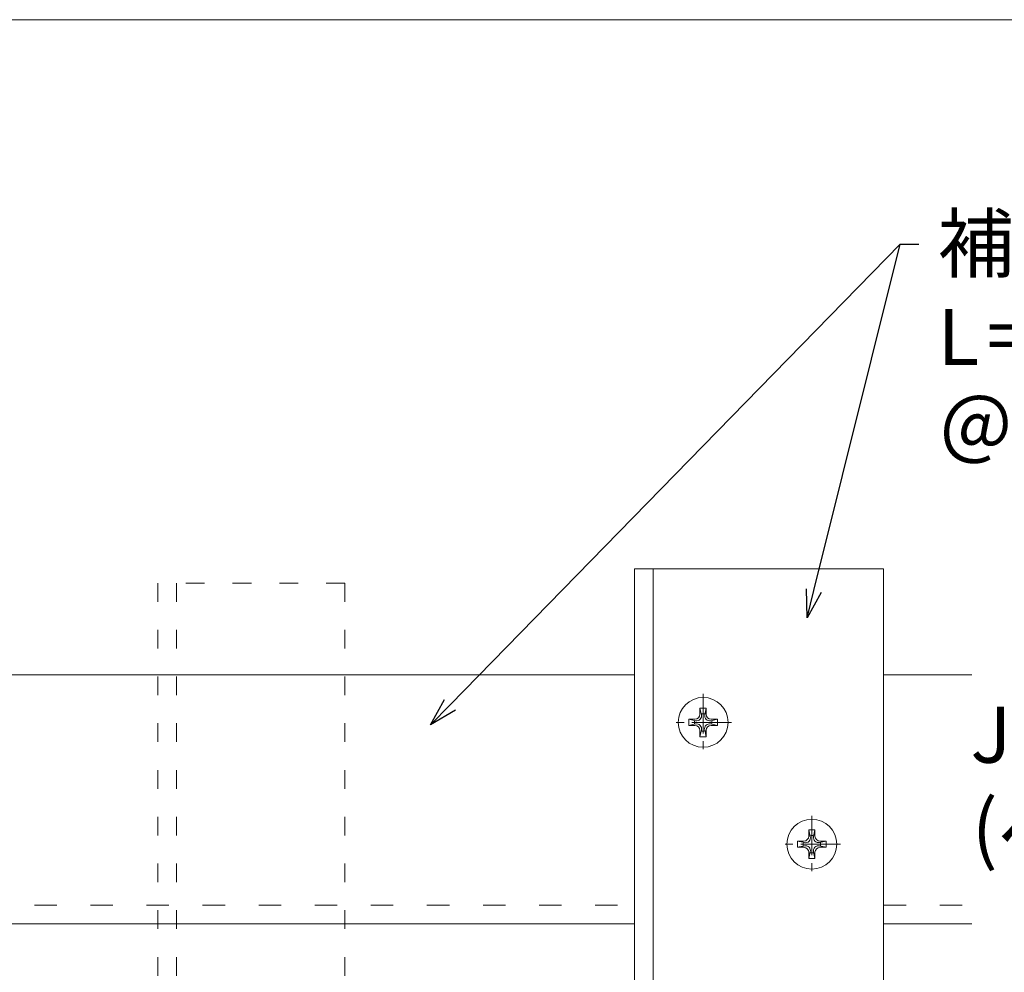
# Model space of a CAD drawing. Units: millimetres. Extents: x -1687 to 1664, y 7655 to 10228.
# Drawn here: x 1132 to 1290, y 8477 to 8629 of the extents above; entities that cross this region are included whole.
import ezdxf
from ezdxf import colors
from ezdxf.entities.mleader import LeaderData, LeaderLine
from ezdxf.math import Vec2, Vec3

# ---------------------------------------------------------------- set-up
doc = ezdxf.new("R2010")
doc.units = ezdxf.units.MM
doc.linetypes.add('ACAD_ISO03W100', pattern=[30, 12, -18])
doc.linetypes.add('CENTER', pattern=[50.8, 31.75, -6.35, 6.35, -6.35])
doc.layers.get('0').update_dxf_attribs({"lineweight": 18})
for name, color, linetype, lineweight in [('ファスナー', 7, 'Continuous', 13), ('下地', 7, 'Continuous', 9), ('図枠 3', 61, 'Continuous', 15), ('基準線', 1, 'CENTER', 9), ('寸法', 4, 'Continuous', 9), ('開口', 3, 'Continuous', 9)]:
    doc.layers.add(name, color=color, linetype=linetype, lineweight=lineweight)
doc.styles.add('明朝', font='MS Mincho.ttf')

# ---------------------------------------------------------------- blocks, each defined once
blk = doc.blocks.new('_Open30')
at = {"color": 0, "linetype": 'ByBlock', "lineweight": -2}
for p, q in [((-1, 0.268), (0, 0)), ((0, 0), (-1, -0.268)), ((0, 0), (-1, 0))]:
    blk.add_line(p, q, dxfattribs=at)

msp = doc.modelspace()

# ---------------------------------------------------------------- linework, layer by layer
at = {"layer": 'ファスナー', "ltscale": 0.2}
for p, q in [((1241.49, 8517.95), (1241.49, 8518.95)), ((1241.49, 8518.95), (1242.49, 8518.95)), ((1241.73, 8517.87), (1241.49, 8518.95)), ((1242.49, 8518.95), (1242.26, 8517.86)), ((1242.49, 8518.95), (1242.49, 8517.95)), ((1239.69, 8516.15), (1239.69, 8517.15)), ((1239.69, 8517.15), (1240.69, 8517.15)), ((1239.69, 8517.15), (1240.78, 8516.91)), ((1240.78, 8516.39), (1239.69, 8516.15)), ((1240.69, 8516.15), (1239.69, 8516.15)), ((1244.29, 8516.15), (1243.2, 8516.39)), ((1243.22, 8516.92), (1244.29, 8517.15)), ((1243.29, 8517.15), (1244.29, 8517.15)), ((1244.29, 8516.15), (1243.29, 8516.15)), ((1244.29, 8517.15), (1244.29, 8516.15)), ((1241.49, 8514.35), (1241.73, 8515.43)), ((1241.49, 8514.35), (1241.49, 8515.35)), ((1242.49, 8514.35), (1241.49, 8514.35)), ((1241.86, 8515.25), (1241.72, 8515.27)), ((1242.09, 8515.25), (1241.86, 8515.25)), ((1242.3, 8515.27), (1242.09, 8515.25)), ((1242.25, 8515.43), (1242.49, 8514.35)), ((1242.49, 8515.35), (1242.49, 8514.35)), ((1258.95, 8498.4), (1258.95, 8499.4)), ((1258.95, 8499.4), (1259.95, 8499.4)), ((1259.2, 8498.32), (1258.95, 8499.4)), ((1259.95, 8499.4), (1259.73, 8498.31)), ((1259.95, 8499.4), (1259.95, 8498.4)), ((1257.15, 8496.6), (1257.15, 8497.6)), ((1257.15, 8497.6), (1258.15, 8497.6)), ((1257.15, 8497.6), (1258.25, 8497.36)), ((1258.25, 8496.83), (1257.15, 8496.6)), ((1261.75, 8496.6), (1260.67, 8496.83)), ((1260.68, 8497.36), (1261.75, 8497.6)), ((1260.75, 8497.6), (1261.75, 8497.6)), ((1261.75, 8497.6), (1261.75, 8496.6)), ((1258.15, 8496.6), (1257.15, 8496.6)), ((1258.95, 8494.8), (1259.2, 8495.87)), ((1258.95, 8494.8), (1258.95, 8495.8)), ((1259.33, 8495.7), (1259.19, 8495.72)), ((1259.55, 8495.7), (1259.33, 8495.7)), ((1259.77, 8495.72), (1259.55, 8495.7)), ((1259.72, 8495.88), (1259.95, 8494.8)), ((1259.95, 8495.8), (1259.95, 8494.8)), ((1261.75, 8496.6), (1260.75, 8496.6)), ((1259.95, 8494.8), (1258.95, 8494.8))]:
    msp.add_line(p, q, dxfattribs=at)
for centre in [(1241.99, 8516.65), (1259.45, 8497.1)]:
    msp.add_circle(centre, 4, dxfattribs=at)
for centre, radius, start, end in [((1240.69, 8517.95), 0.8, 270, 0), ((1240.95, 8517.7), 0.8, 257.8163, 12.8043), ((1241.99, 8516.65), 1.39, 77.5781, 100.9063), ((1243.05, 8517.7), 0.8, 168.4399, 282.3194), ((1243.29, 8517.95), 0.8, 180, 270), ((1241.99, 8516.65), 1.39, 167.9844, 192.5156), ((1240.69, 8515.35), 0.8, 0, 90), ((1240.95, 8515.6), 0.8, 347.1957, 102.1837), ((1243.03, 8515.61), 0.8, 77.6806, 192.3194), ((1243.29, 8515.35), 0.8, 90, 180), ((1241.99, 8516.65), 1.39, 348.0937, 12.4063), ((1258.15, 8498.4), 0.8, 270, 0), ((1259.45, 8497.1), 1.39, 77.5781, 100.9063), ((1260.75, 8498.4), 0.8, 180, 270), ((1259.45, 8497.1), 1.39, 167.9844, 192.5156), ((1258.42, 8498.14), 0.8, 257.8163, 12.8043), ((1258.42, 8496.05), 0.8, 347.1957, 102.1837), ((1260.5, 8496.05), 0.8, 77.6806, 192.3194), ((1260.51, 8498.15), 0.8, 168.4399, 282.3194), ((1259.45, 8497.1), 1.39, 348.0937, 12.4063), ((1258.15, 8495.8), 0.8, 0, 90), ((1260.75, 8495.8), 0.8, 90, 180)]:
    msp.add_arc(centre, radius, start, end, dxfattribs=at)
at = {"layer": '下地', "ltscale": 0.5}
for p, q in [((1230.96, 8365.9), (1230.96, 8541.29)), ((1230.96, 8541.29), (1270.96, 8541.29)), ((1270.96, 8365.9), (1270.96, 8541.29)), ((1089.67, 8524.3), (1230.96, 8524.3)), ((1270.96, 8524.3), (1285.13, 8524.3)), ((1089.67, 8484.3), (1230.96, 8484.3)), ((1270.96, 8484.3), (1285.13, 8484.3))]:
    msp.add_line(p, q, dxfattribs=at)
at = {"layer": '下地', "ltscale": 0.3}
msp.add_line((1233.96, 8365.9), (1233.96, 8541.29), dxfattribs=at)
at = {"layer": '下地', "linetype": 'ACAD_ISO03W100', "ltscale": 0.3}
for p, q in [((1089.67, 8487.3), (1230.96, 8487.3)), ((1270.96, 8487.3), (1285.13, 8487.3))]:
    msp.add_line(p, q, dxfattribs=at)
at = {"layer": '図枠 3', "ltscale": 0.25}
msp.add_line((1448.35, 8629.39), (-11.65, 8629.39), dxfattribs=at)
at = {"layer": '基準線', "ltscale": 0.2}
for p, q in [((1241.99, 8521.23), (1241.99, 8512.07)), ((1246.56, 8516.65), (1237.41, 8516.65)), ((1259.45, 8501.67), (1259.45, 8492.52)), ((1264.03, 8497.1), (1254.88, 8497.1))]:
    msp.add_line(p, q, dxfattribs=at)
at = {"layer": '開口', "linetype": 'ACAD_ISO03W100', "lineweight": 5, "ltscale": 0.25}
for p, q in [((1154.49, 8539), (1154.49, 8390.02)), ((1184.49, 8539), (1154.49, 8539)), ((1157.49, 8539), (1157.49, 8390.02)), ((1184.49, 8539), (1184.49, 8390.02))]:
    msp.add_line(p, q, dxfattribs=at)

# ---------------------------------------------------------------- leaders
at = {"layer": '寸法', "ltscale": 0.25}
ml = msp.add_multileader_mtext('Standard', dxfattribs=at)
ml.set_content('補強下地(支持補強)\\PL＝40×40×3.0ｔ\\P＠900', color=256, style='明朝')
ml.set_leader_properties()
ml.set_arrow_properties(name='OPEN30')
ml.build(insert=Vec2(0, 0))
ml.multileader.update_dxf_attribs({"dogleg_length": 1, "arrow_head_size": 4.5, "scale": 3})
ctx = ml.context
ctx.base_point, ctx.scale, ctx.char_height, ctx.arrow_head_size, ctx.landing_gap_size, ctx.plane_origin = Vec3(1276.64, 8593.38), 3, 9, 4.5, 3, Vec3(1417.27, 8507.1)
notes = []
notes.append((ctx, [(0, (1, 1, 0), (1273.64, 8593.38), (1, 0), 3, [(0, [(1198.23, 8516.25)], 0, [])])]))
ctx.mtext.insert, ctx.mtext.flow_direction = Vec3(1279.64, 8597.99), 5
ml = msp.add_multileader_mtext('Standard', dxfattribs=at)
ml.set_content('', color=256, style='明朝')
ml.set_leader_properties()
ml.set_arrow_properties(name='OPEN30')
ml.build(insert=Vec2(0, 0))
ml.multileader.update_dxf_attribs({"dogleg_length": 1, "arrow_head_size": 4.5, "scale": 3})
ctx = ml.context
ctx.base_point, ctx.scale, ctx.char_height, ctx.arrow_head_size, ctx.landing_gap_size, ctx.plane_origin = Vec3(1276.64, 8593.38), 3, 9, 4.5, 3, Vec3(1330.84, 8533.42)
notes.append((ctx, [(0, (1, 1, 0), (1273.64, 8593.38), (1, 0), 3, [(0, [(1258.67, 8533.42)], 0, [])])]))
ctx.mtext.insert, ctx.mtext.flow_direction = Vec3(1279.64, 8597.88), 5
at = {"layer": '寸法', "ltscale": 0.5}
ml = msp.add_multileader_mtext('Standard', dxfattribs=at)
ml.set_content('J-M金具\\P(ベース)', color=256, style='明朝')
ml.set_leader_properties()
ml.set_arrow_properties(name='OPEN30')
ml.build(insert=Vec2(0, 0))
ml.multileader.update_dxf_attribs({"dogleg_length": 1, "arrow_head_size": 4.5, "scale": 3})
ctx = ml.context
ctx.base_point, ctx.scale, ctx.char_height, ctx.arrow_head_size, ctx.landing_gap_size, ctx.plane_origin = Vec3(1280.31, 8514.11), 3, 9, 4.5, 3, Vec3(1267.93, 8479.39)
ctx.text_align_type = 2
notes.append((ctx, [(1, (1, 1, 0), (1336.26, 8514.11), (-1, 0), 3, [(0, [(1355.58, 8479.39)], 0, [])])]))
ctx.mtext.insert, ctx.mtext.alignment, ctx.mtext.flow_direction = Vec3(1330.26, 8519.17), 3, 5
for ctx, leaders in notes:
    for number, flags, end, landing, length, lines in leaders:
        leader = LeaderData()
        leader.index, (leader.has_last_leader_line, leader.has_dogleg_vector, leader.attachment_direction) = number, flags
        leader.last_leader_point, leader.dogleg_vector, leader.dogleg_length = Vec3(end), Vec3(landing), length
        for number, points, colour, breaks in lines:
            line = LeaderLine()
            line.index, line.vertices, line.color, line.breaks = number, Vec3.list(points), colors.encode_raw_color(colour), breaks
            leader.lines.append(line)
        ctx.leaders.append(leader)

doc.saveas('drawing.dxf')
